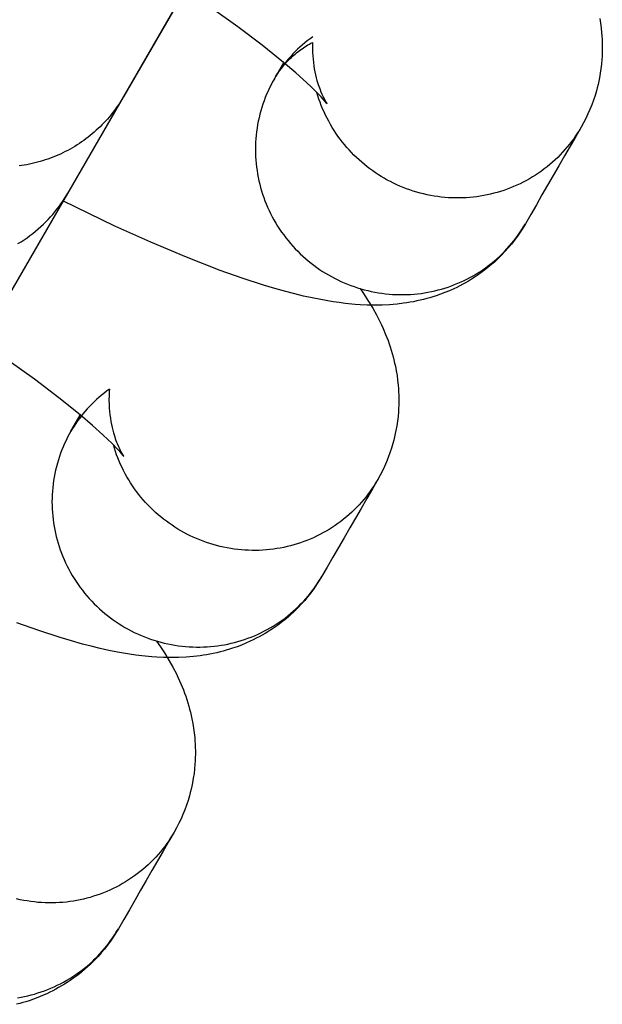
# Model space of a CAD drawing. Units: millimetres. Extents: x -30814 to 16737, y -7679 to 6609.
# Drawn here: x -23461 to -23445, y -2016 to -1989 of the extents above; entities that cross this region are included whole.
import ezdxf

# ---------------------------------------------------------------- set-up
doc = ezdxf.new("R2010")
doc.units = ezdxf.units.MM
doc.layers.add('Make2D', color=7, linetype='Continuous', true_color=0x000000)

msp = doc.modelspace()

# ---------------------------------------------------------------- linework, layer by layer
at = {"layer": 'Make2D', "lineweight": -3}
for points in [[(-23446.908, -1971.802), (-23446.908, -1971.802), (-23455.781, -1987.17), (-23456.091, -1987.707), (-23458.09, -1991.171)], [(-23452.481, -1981.453), (-23452.481, -1981.453), (-23461.353, -1996.822), (-23461.663, -1997.359), (-23463.663, -2000.822)], [(-23452.517, -1991.381), (-23452.517, -1991.381), (-23452.517, -1991.381), (-23452.517, -1991.381), (-23452.517, -1991.381), (-23452.517, -1991.381), (-23452.517, -1991.381), (-23452.517, -1991.381), (-23452.517, -1991.381), (-23452.518, -1991.38), (-23452.524, -1991.371), (-23452.537, -1991.355), (-23452.581, -1991.303), (-23452.628, -1991.25), (-23452.686, -1991.186), (-23452.837, -1991.03), (-23452.955, -1990.915), (-23453.088, -1990.79), (-23453.377, -1990.53), (-23453.712, -1990.245), (-23454.297, -1989.774), (-23454.964, -1989.269), (-23455.693, -1988.745)], [(-23445.054, -1989.039), (-23445.033, -1989.167), (-23445.016, -1989.297), (-23445.002, -1989.429), (-23444.994, -1989.519), (-23444.989, -1989.609), (-23444.985, -1989.7), (-23444.983, -1989.792), (-23444.983, -1989.884), (-23444.985, -1989.976), (-23444.989, -1990.068), (-23444.995, -1990.161), (-23445.006, -1990.288), (-23445.021, -1990.415), (-23445.039, -1990.541), (-23445.061, -1990.668), (-23445.08, -1990.757), (-23445.099, -1990.846), (-23445.121, -1990.935), (-23445.145, -1991.023), (-23445.183, -1991.152), (-23445.226, -1991.28), (-23445.272, -1991.406), (-23445.322, -1991.531), (-23445.377, -1991.655), (-23445.435, -1991.777), (-23445.497, -1991.897), (-23445.563, -1992.015)], [(-23452.908, -1989.539), (-23452.987, -1989.596), (-23453.065, -1989.656), (-23453.133, -1989.71), (-23453.2, -1989.767), (-23453.265, -1989.825), (-23453.33, -1989.885), (-23453.393, -1989.947), (-23453.455, -1990.011), (-23453.516, -1990.077), (-23453.576, -1990.144), (-23453.63, -1990.208), (-23453.682, -1990.274), (-23453.733, -1990.341), (-23453.783, -1990.409), (-23453.831, -1990.478), (-23453.877, -1990.549), (-23453.922, -1990.621), (-23453.965, -1990.694)], [(-23453.965, -1990.694), (-23453.921, -1990.621), (-23453.875, -1990.549), (-23453.825, -1990.478), (-23453.773, -1990.407), (-23453.717, -1990.338), (-23453.689, -1990.304), (-23453.659, -1990.27), (-23453.628, -1990.236), (-23453.597, -1990.203), (-23453.565, -1990.17), (-23453.533, -1990.138), (-23453.499, -1990.106), (-23453.465, -1990.075), (-23453.431, -1990.044), (-23453.395, -1990.013), (-23453.359, -1989.983), (-23453.322, -1989.954), (-23453.284, -1989.925), (-23453.246, -1989.897), (-23453.207, -1989.869), (-23453.167, -1989.842), (-23453.127, -1989.815), (-23453.086, -1989.79), (-23453.045, -1989.765), (-23453.003, -1989.74), (-23452.961, -1989.717), (-23452.917, -1989.694)], [(-23452.917, -1989.694), (-23452.92, -1989.788), (-23452.92, -1989.88), (-23452.918, -1989.972), (-23452.913, -1990.062), (-23452.906, -1990.155), (-23452.896, -1990.247), (-23452.884, -1990.335), (-23452.87, -1990.421), (-23452.854, -1990.505), (-23452.837, -1990.585), (-23452.818, -1990.663), (-23452.798, -1990.737), (-23452.782, -1990.792), (-23452.765, -1990.845), (-23452.748, -1990.895), (-23452.731, -1990.943), (-23452.714, -1990.988), (-23452.697, -1991.031), (-23452.664, -1991.11), (-23452.645, -1991.151), (-23452.627, -1991.188), (-23452.594, -1991.252), (-23452.565, -1991.305), (-23452.542, -1991.343), (-23452.524, -1991.37), (-23452.518, -1991.38)], [(-23453.965, -1990.694), (-23453.708, -1990.248)], [(-23453.965, -1990.694), (-23454.011, -1990.775), (-23454.055, -1990.859), (-23454.097, -1990.943), (-23454.137, -1991.029), (-23454.176, -1991.116), (-23454.212, -1991.205), (-23454.246, -1991.294), (-23454.278, -1991.385), (-23454.308, -1991.477), (-23454.335, -1991.57), (-23454.36, -1991.663), (-23454.383, -1991.757), (-23454.404, -1991.852), (-23454.422, -1991.948), (-23454.438, -1992.044), (-23454.451, -1992.14), (-23454.462, -1992.237), (-23454.471, -1992.334), (-23454.477, -1992.431), (-23454.481, -1992.529), (-23454.482, -1992.626), (-23454.481, -1992.723), (-23454.477, -1992.82), (-23454.471, -1992.917), (-23454.463, -1993.013), (-23454.452, -1993.109), (-23454.439, -1993.204), (-23454.424, -1993.298), (-23454.406, -1993.392), (-23454.387, -1993.485), (-23454.365, -1993.578), (-23454.341, -1993.669), (-23454.314, -1993.76), (-23454.286, -1993.85), (-23454.255, -1993.94), (-23454.222, -1994.03), (-23454.186, -1994.12), (-23454.149, -1994.208), (-23454.109, -1994.297), (-23454.066, -1994.384), (-23454.022, -1994.471), (-23453.975, -1994.556), (-23453.926, -1994.641), (-23453.875, -1994.725), (-23453.821, -1994.807), (-23453.766, -1994.888), (-23453.709, -1994.968), (-23453.649, -1995.047), (-23453.588, -1995.124), (-23453.525, -1995.199), (-23453.46, -1995.273), (-23453.393, -1995.345), (-23453.325, -1995.416), (-23453.255, -1995.485), (-23453.183, -1995.552), (-23453.11, -1995.617), (-23453.036, -1995.68), (-23452.96, -1995.741), (-23452.883, -1995.8), (-23452.805, -1995.857), (-23452.726, -1995.912), (-23452.646, -1995.965), (-23452.565, -1996.015), (-23452.483, -1996.064), (-23452.4, -1996.11), (-23452.315, -1996.155), (-23452.23, -1996.198), (-23452.143, -1996.239), (-23452.054, -1996.278), (-23451.964, -1996.316), (-23451.874, -1996.351), (-23451.782, -1996.384), (-23451.689, -1996.414), (-23451.595, -1996.443), (-23451.501, -1996.469), (-23451.406, -1996.493), (-23451.31, -1996.515), (-23451.213, -1996.534), (-23451.116, -1996.551), (-23451.019, -1996.566), (-23450.921, -1996.578), (-23450.823, -1996.587), (-23450.725, -1996.595), (-23450.627, -1996.6), (-23450.529, -1996.602), (-23450.431, -1996.602), (-23450.334, -1996.6), (-23450.236, -1996.595), (-23450.139, -1996.588), (-23450.043, -1996.579), (-23449.947, -1996.567), (-23449.852, -1996.553), (-23449.758, -1996.537), (-23449.664, -1996.519), (-23449.572, -1996.498), (-23449.48, -1996.475), (-23449.389, -1996.451), (-23449.298, -1996.423), (-23449.207, -1996.394), (-23449.117, -1996.362), (-23449.028, -1996.328), (-23448.939, -1996.292), (-23448.851, -1996.253), (-23448.763, -1996.212), (-23448.676, -1996.169), (-23448.591, -1996.124), (-23448.506, -1996.076), (-23448.422, -1996.027), (-23448.34, -1995.975), (-23448.259, -1995.921), (-23448.179, -1995.865), (-23448.101, -1995.807), (-23448.024, -1995.747), (-23447.949, -1995.686), (-23447.875, -1995.622), (-23447.803, -1995.557), (-23447.733, -1995.49), (-23447.664, -1995.421), (-23447.598, -1995.351), (-23447.533, -1995.279), (-23447.471, -1995.206), (-23447.41, -1995.132), (-23447.352, -1995.056), (-23447.295, -1994.979), (-23447.241, -1994.902), (-23447.189, -1994.823), (-23447.139, -1994.743), (-23447.091, -1994.662)], [(-23458.092, -1991.173), (-23458.126, -1991.232), (-23458.162, -1991.29), (-23458.199, -1991.348), (-23458.237, -1991.405), (-23458.276, -1991.463), (-23458.317, -1991.519), (-23458.359, -1991.575), (-23458.402, -1991.631), (-23458.446, -1991.686), (-23458.492, -1991.741), (-23458.538, -1991.795), (-23458.586, -1991.848), (-23458.635, -1991.9), (-23458.685, -1991.952), (-23458.736, -1992.003), (-23458.788, -1992.053), (-23458.842, -1992.102), (-23458.896, -1992.151), (-23458.952, -1992.198), (-23459.008, -1992.245), (-23459.066, -1992.29), (-23459.124, -1992.335), (-23459.184, -1992.379), (-23459.244, -1992.421), (-23459.305, -1992.463), (-23459.367, -1992.503), (-23459.43, -1992.542), (-23459.494, -1992.58), (-23459.559, -1992.617), (-23459.624, -1992.652), (-23459.69, -1992.687), (-23459.757, -1992.72), (-23459.824, -1992.752), (-23459.892, -1992.782), (-23459.96, -1992.812), (-23460.029, -1992.839), (-23460.099, -1992.866), (-23460.169, -1992.891), (-23460.239, -1992.915), (-23460.31, -1992.938), (-23460.381, -1992.959), (-23460.452, -1992.979), (-23460.524, -1992.997), (-23460.596, -1993.014), (-23460.668, -1993.03), (-23460.74, -1993.045), (-23460.812, -1993.057), (-23460.885, -1993.069), (-23460.957, -1993.079)], [(-23458.092, -1991.173), (-23459.62, -1993.82)], [(-23458.06, -1991.117), (-23458.092, -1991.173)], [(-23458.053, -1991.105), (-23458.053, -1991.105), (-23458.054, -1991.107)], [(-23458.002, -1991.016), (-23458.001, -1991.017)], [(-23445.563, -1992.015), (-23445.611, -1992.096), (-23445.661, -1992.176), (-23445.713, -1992.255), (-23445.767, -1992.333), (-23445.824, -1992.409), (-23445.882, -1992.485), (-23445.943, -1992.559), (-23446.005, -1992.632), (-23446.07, -1992.704), (-23446.136, -1992.774), (-23446.205, -1992.843), (-23446.275, -1992.91), (-23446.347, -1992.975), (-23446.42, -1993.039), (-23446.496, -1993.1), (-23446.572, -1993.16), (-23446.651, -1993.218), (-23446.731, -1993.274), (-23446.812, -1993.328), (-23446.894, -1993.38), (-23446.978, -1993.429), (-23447.062, -1993.477), (-23447.148, -1993.522), (-23447.235, -1993.565), (-23447.322, -1993.606), (-23447.411, -1993.645), (-23447.5, -1993.681), (-23447.589, -1993.715), (-23447.679, -1993.747), (-23447.77, -1993.776), (-23447.861, -1993.804), (-23447.952, -1993.828), (-23448.043, -1993.851), (-23448.136, -1993.872), (-23448.23, -1993.89), (-23448.324, -1993.906), (-23448.419, -1993.92), (-23448.515, -1993.932), (-23448.611, -1993.941), (-23448.708, -1993.948), (-23448.805, -1993.953), (-23448.903, -1993.955), (-23449.001, -1993.955), (-23449.099, -1993.953), (-23449.197, -1993.948), (-23449.295, -1993.941), (-23449.393, -1993.931), (-23449.491, -1993.919), (-23449.588, -1993.904), (-23449.685, -1993.887), (-23449.781, -1993.868), (-23449.877, -1993.846), (-23449.973, -1993.822), (-23450.067, -1993.796), (-23450.161, -1993.767), (-23450.254, -1993.737), (-23450.346, -1993.704), (-23450.436, -1993.669), (-23450.526, -1993.632), (-23450.614, -1993.592), (-23450.701, -1993.551), (-23450.787, -1993.508), (-23450.872, -1993.464), (-23450.955, -1993.417), (-23451.035, -1993.369), (-23451.115, -1993.319), (-23451.194, -1993.267), (-23451.272, -1993.214), (-23451.349, -1993.158), (-23451.424, -1993.1), (-23451.499, -1993.04), (-23451.572, -1992.978), (-23451.645, -1992.914), (-23451.715, -1992.849), (-23451.784, -1992.781), (-23451.852, -1992.712), (-23451.918, -1992.641), (-23451.982, -1992.569), (-23452.045, -1992.495), (-23452.106, -1992.42), (-23452.165, -1992.343), (-23452.222, -1992.264), (-23452.277, -1992.185), (-23452.33, -1992.104), (-23452.381, -1992.022), (-23452.43, -1991.939), (-23452.477, -1991.855), (-23452.521, -1991.77), (-23452.564, -1991.685), (-23452.604, -1991.598), (-23452.642, -1991.511), (-23452.678, -1991.423), (-23452.712, -1991.335), (-23452.743, -1991.246), (-23452.772, -1991.157), (-23452.799, -1991.068)], [(-23445.563, -1992.016), (-23445.709, -1992.268), (-23445.863, -1992.536), (-23446.018, -1992.804), (-23446.172, -1993.071), (-23446.327, -1993.339), (-23446.481, -1993.607), (-23446.636, -1993.874), (-23446.79, -1994.142), (-23446.945, -1994.41), (-23447.091, -1994.662)], [(-23460.986, -1995.206), (-23460.901, -1995.154), (-23460.818, -1995.1), (-23460.737, -1995.044), (-23460.658, -1994.987), (-23460.58, -1994.928), (-23460.505, -1994.867), (-23460.431, -1994.805), (-23460.36, -1994.741), (-23460.29, -1994.676), (-23460.223, -1994.609), (-23460.157, -1994.542), (-23460.094, -1994.473), (-23460.033, -1994.404), (-23459.974, -1994.333), (-23459.917, -1994.262), (-23459.862, -1994.19), (-23459.809, -1994.117), (-23459.759, -1994.043), (-23459.71, -1993.969), (-23459.664, -1993.895), (-23459.62, -1993.82)], [(-23447.091, -1994.663), (-23447.161, -1994.779), (-23447.234, -1994.893), (-23447.31, -1995.004), (-23447.39, -1995.113), (-23447.473, -1995.219), (-23447.56, -1995.322), (-23447.649, -1995.423), (-23447.742, -1995.52), (-23447.806, -1995.585), (-23447.872, -1995.648), (-23447.939, -1995.71), (-23448.007, -1995.77), (-23448.106, -1995.853), (-23448.206, -1995.932), (-23448.309, -1996.008), (-23448.413, -1996.081), (-23448.49, -1996.133), (-23448.569, -1996.182), (-23448.648, -1996.23), (-23448.727, -1996.276), (-23448.807, -1996.32), (-23448.888, -1996.362), (-23448.969, -1996.403), (-23449.051, -1996.442), (-23449.172, -1996.495), (-23449.293, -1996.545), (-23449.415, -1996.591), (-23449.536, -1996.634), (-23449.622, -1996.661), (-23449.708, -1996.687), (-23449.793, -1996.711), (-23449.878, -1996.733), (-23449.971, -1996.756), (-23450.064, -1996.776), (-23450.155, -1996.795), (-23450.246, -1996.811), (-23450.337, -1996.826), (-23450.426, -1996.839), (-23450.604, -1996.861), (-23450.708, -1996.87), (-23450.811, -1996.878), (-23451.014, -1996.888), (-23451.221, -1996.891), (-23451.424, -1996.888), (-23451.613, -1996.879), (-23451.75, -1996.869), (-23452.021, -1996.843), (-23452.189, -1996.822), (-23452.357, -1996.798), (-23452.692, -1996.74), (-23452.929, -1996.693), (-23453.167, -1996.64), (-23453.406, -1996.582), (-23453.648, -1996.519), (-23453.952, -1996.434), (-23454.262, -1996.341), (-23454.843, -1996.151), (-23455.445, -1995.937), (-23456.373, -1995.578), (-23457.347, -1995.168), (-23458.329, -1994.725), (-23459.754, -1994.037)], [(-23451.618, -1996.436), (-23451.508, -1996.596), (-23451.401, -1996.759), (-23451.374, -1996.802), (-23451.27, -1996.976), (-23451.169, -1997.157), (-23451.076, -1997.337), (-23451.031, -1997.43), (-23450.988, -1997.526), (-23450.918, -1997.69), (-23450.884, -1997.775), (-23450.852, -1997.86), (-23450.821, -1997.947), (-23450.791, -1998.036), (-23450.762, -1998.126), (-23450.735, -1998.218), (-23450.712, -1998.303), (-23450.69, -1998.389), (-23450.67, -1998.476), (-23450.651, -1998.564), (-23450.626, -1998.69), (-23450.605, -1998.819), (-23450.588, -1998.949), (-23450.574, -1999.08), (-23450.567, -1999.17), (-23450.561, -1999.261), (-23450.557, -1999.352), (-23450.556, -1999.443), (-23450.556, -1999.535), (-23450.557, -1999.627), (-23450.561, -1999.72), (-23450.567, -1999.813), (-23450.578, -1999.939), (-23450.593, -2000.066), (-23450.611, -2000.193), (-23450.634, -2000.319), (-23450.652, -2000.409), (-23450.672, -2000.497), (-23450.694, -2000.586), (-23450.717, -2000.675), (-23450.756, -2000.804), (-23450.798, -2000.931), (-23450.844, -2001.058), (-23450.895, -2001.183), (-23450.949, -2001.306), (-23451.007, -2001.428), (-23451.069, -2001.548), (-23451.135, -2001.667)], [(-23458.089, -2001.033), (-23458.089, -2001.033), (-23458.089, -2001.033), (-23458.089, -2001.033), (-23458.089, -2001.033), (-23458.089, -2001.033), (-23458.089, -2001.033), (-23458.089, -2001.033), (-23458.089, -2001.033), (-23458.09, -2001.031), (-23458.096, -2001.023), (-23458.109, -2001.007), (-23458.153, -2000.954), (-23458.2, -2000.901), (-23458.259, -2000.837), (-23458.409, -2000.682), (-23458.527, -2000.567), (-23458.66, -2000.441), (-23458.949, -2000.182), (-23459.284, -1999.896), (-23459.869, -1999.426), (-23460.537, -1998.92), (-23461.231, -1998.42), (-23461.979, -1997.905)], [(-23458.48, -1999.191), (-23458.559, -1999.248), (-23458.637, -1999.307), (-23458.705, -1999.362), (-23458.772, -1999.418), (-23458.838, -1999.476), (-23458.902, -1999.537), (-23458.966, -1999.599), (-23459.028, -1999.663), (-23459.089, -1999.728), (-23459.148, -1999.796), (-23459.202, -1999.86), (-23459.254, -1999.926), (-23459.305, -1999.992), (-23459.355, -2000.061), (-23459.403, -2000.13), (-23459.449, -2000.2), (-23459.494, -2000.272), (-23459.537, -2000.345)], [(-23458.48, -1999.191), (-23458.485, -1999.258), (-23458.489, -1999.325), (-23458.491, -1999.391), (-23458.493, -1999.456), (-23458.493, -1999.522), (-23458.491, -1999.586), (-23458.489, -1999.65), (-23458.486, -1999.713), (-23458.478, -1999.807), (-23458.468, -1999.898), (-23458.456, -1999.987), (-23458.442, -2000.073), (-23458.427, -2000.156), (-23458.409, -2000.237), (-23458.39, -2000.314), (-23458.37, -2000.389), (-23458.354, -2000.444), (-23458.337, -2000.496), (-23458.321, -2000.546), (-23458.304, -2000.594), (-23458.286, -2000.64), (-23458.269, -2000.683), (-23458.236, -2000.761), (-23458.217, -2000.802), (-23458.199, -2000.84), (-23458.166, -2000.904), (-23458.137, -2000.956), (-23458.114, -2000.994), (-23458.097, -2001.022), (-23458.09, -2001.031)], [(-23459.537, -2000.345), (-23459.28, -1999.9)], [(-23459.537, -2000.345), (-23459.506, -2000.292), (-23459.473, -2000.239), (-23459.438, -2000.187), (-23459.402, -2000.135), (-23459.364, -2000.084), (-23459.325, -2000.033), (-23459.284, -1999.982), (-23459.241, -1999.932)], [(-23459.537, -2000.345), (-23459.583, -2000.427), (-23459.627, -2000.51), (-23459.669, -2000.595), (-23459.71, -2000.681), (-23459.748, -2000.768), (-23459.784, -2000.856), (-23459.818, -2000.946), (-23459.85, -2001.037), (-23459.88, -2001.128), (-23459.907, -2001.221), (-23459.933, -2001.315), (-23459.956, -2001.409), (-23459.976, -2001.504), (-23459.994, -2001.599), (-23460.01, -2001.695), (-23460.024, -2001.792), (-23460.035, -2001.889), (-23460.043, -2001.986), (-23460.049, -2002.083), (-23460.053, -2002.18), (-23460.054, -2002.277), (-23460.053, -2002.375), (-23460.05, -2002.471), (-23460.044, -2002.568), (-23460.035, -2002.664), (-23460.024, -2002.76), (-23460.011, -2002.855), (-23459.996, -2002.95), (-23459.979, -2003.044), (-23459.959, -2003.137), (-23459.937, -2003.229), (-23459.913, -2003.32), (-23459.887, -2003.411), (-23459.858, -2003.502), (-23459.827, -2003.592), (-23459.794, -2003.682), (-23459.759, -2003.771), (-23459.721, -2003.86), (-23459.681, -2003.948), (-23459.639, -2004.036), (-23459.594, -2004.122), (-23459.547, -2004.208), (-23459.498, -2004.292), (-23459.447, -2004.376), (-23459.394, -2004.459), (-23459.338, -2004.54), (-23459.281, -2004.62), (-23459.222, -2004.698), (-23459.16, -2004.775), (-23459.097, -2004.851), (-23459.032, -2004.925), (-23458.965, -2004.997), (-23458.897, -2005.068), (-23458.827, -2005.136), (-23458.755, -2005.203), (-23458.682, -2005.268), (-23458.608, -2005.331), (-23458.532, -2005.392), (-23458.455, -2005.451), (-23458.377, -2005.508), (-23458.298, -2005.563), (-23458.218, -2005.616), (-23458.137, -2005.667), (-23458.055, -2005.715), (-23457.972, -2005.762), (-23457.888, -2005.807), (-23457.802, -2005.85), (-23457.715, -2005.891), (-23457.626, -2005.93), (-23457.537, -2005.967), (-23457.446, -2006.002), (-23457.354, -2006.035), (-23457.261, -2006.066), (-23457.168, -2006.094), (-23457.073, -2006.121), (-23456.978, -2006.145), (-23456.882, -2006.166), (-23456.785, -2006.186), (-23456.688, -2006.202), (-23456.591, -2006.217), (-23456.493, -2006.229), (-23456.395, -2006.239), (-23456.297, -2006.246), (-23456.199, -2006.251), (-23456.101, -2006.254), (-23456.003, -2006.254), (-23455.906, -2006.251), (-23455.809, -2006.247), (-23455.712, -2006.24), (-23455.615, -2006.23), (-23455.52, -2006.219), (-23455.424, -2006.205), (-23455.33, -2006.188), (-23455.237, -2006.17), (-23455.144, -2006.15), (-23455.052, -2006.127), (-23454.961, -2006.102), (-23454.87, -2006.075), (-23454.78, -2006.045), (-23454.69, -2006.014), (-23454.6, -2005.98), (-23454.511, -2005.943), (-23454.423, -2005.905), (-23454.335, -2005.864), (-23454.249, -2005.821), (-23454.163, -2005.775), (-23454.078, -2005.728), (-23453.995, -2005.678), (-23453.912, -2005.626), (-23453.831, -2005.572), (-23453.751, -2005.517), (-23453.673, -2005.459), (-23453.596, -2005.399), (-23453.521, -2005.337), (-23453.447, -2005.273), (-23453.375, -2005.208), (-23453.305, -2005.141), (-23453.237, -2005.073), (-23453.17, -2005.002), (-23453.106, -2004.931), (-23453.043, -2004.858), (-23452.983, -2004.783), (-23452.924, -2004.708), (-23452.868, -2004.631), (-23452.813, -2004.553), (-23452.761, -2004.474), (-23452.711, -2004.394), (-23452.663, -2004.314)], [(-23451.135, -2001.667), (-23451.183, -2001.748), (-23451.233, -2001.827), (-23451.285, -2001.906), (-23451.339, -2001.984), (-23451.396, -2002.061), (-23451.454, -2002.136), (-23451.515, -2002.211), (-23451.577, -2002.284), (-23451.642, -2002.355), (-23451.708, -2002.426), (-23451.777, -2002.494), (-23451.847, -2002.561), (-23451.919, -2002.626), (-23451.993, -2002.69), (-23452.068, -2002.752), (-23452.145, -2002.812), (-23452.223, -2002.87), (-23452.303, -2002.925), (-23452.384, -2002.979), (-23452.466, -2003.031), (-23452.55, -2003.081), (-23452.635, -2003.128), (-23452.72, -2003.174), (-23452.807, -2003.217), (-23452.895, -2003.258), (-23452.983, -2003.296), (-23453.072, -2003.333), (-23453.161, -2003.367), (-23453.252, -2003.398), (-23453.342, -2003.428), (-23453.433, -2003.455), (-23453.524, -2003.48), (-23453.616, -2003.503), (-23453.708, -2003.523), (-23453.802, -2003.542), (-23453.896, -2003.558), (-23453.991, -2003.572), (-23454.087, -2003.583), (-23454.184, -2003.593), (-23454.28, -2003.6), (-23454.378, -2003.605), (-23454.475, -2003.607), (-23454.573, -2003.607), (-23454.671, -2003.604), (-23454.769, -2003.599), (-23454.867, -2003.592), (-23454.965, -2003.582), (-23455.063, -2003.57), (-23455.16, -2003.556), (-23455.257, -2003.539), (-23455.354, -2003.519), (-23455.45, -2003.498), (-23455.545, -2003.474), (-23455.639, -2003.447), (-23455.733, -2003.419), (-23455.826, -2003.388), (-23455.918, -2003.355), (-23456.009, -2003.32), (-23456.098, -2003.283), (-23456.187, -2003.244), (-23456.274, -2003.203), (-23456.36, -2003.16), (-23456.444, -2003.115), (-23456.527, -2003.068), (-23456.607, -2003.021), (-23456.687, -2002.971), (-23456.766, -2002.919), (-23456.844, -2002.865), (-23456.921, -2002.809), (-23456.997, -2002.751), (-23457.071, -2002.691), (-23457.145, -2002.629), (-23457.217, -2002.566), (-23457.287, -2002.5), (-23457.357, -2002.433), (-23457.424, -2002.364), (-23457.49, -2002.293), (-23457.555, -2002.22), (-23457.617, -2002.147), (-23457.678, -2002.071), (-23457.737, -2001.994), (-23457.794, -2001.916), (-23457.849, -2001.836), (-23457.902, -2001.756), (-23457.953, -2001.674), (-23458.002, -2001.591), (-23458.049, -2001.507), (-23458.094, -2001.422), (-23458.136, -2001.336), (-23458.176, -2001.25), (-23458.215, -2001.162), (-23458.25, -2001.075), (-23458.284, -2000.987), (-23458.315, -2000.898), (-23458.345, -2000.809), (-23458.372, -2000.72)], [(-23451.135, -2001.667), (-23451.281, -2001.92), (-23451.435, -2002.187), (-23451.59, -2002.455), (-23451.745, -2002.723), (-23451.899, -2002.99), (-23452.054, -2003.258), (-23452.208, -2003.526), (-23452.363, -2003.793), (-23452.517, -2004.061), (-23452.663, -2004.314)], [(-23452.663, -2004.314), (-23452.733, -2004.43), (-23452.806, -2004.544), (-23452.883, -2004.656), (-23452.962, -2004.764), (-23453.046, -2004.87), (-23453.132, -2004.974), (-23453.221, -2005.074), (-23453.314, -2005.172), (-23453.379, -2005.237), (-23453.444, -2005.3), (-23453.511, -2005.362), (-23453.58, -2005.422), (-23453.678, -2005.504), (-23453.779, -2005.584), (-23453.881, -2005.66), (-23453.985, -2005.733), (-23454.063, -2005.784), (-23454.141, -2005.834), (-23454.22, -2005.882), (-23454.299, -2005.928), (-23454.38, -2005.972), (-23454.46, -2006.014), (-23454.541, -2006.054), (-23454.623, -2006.093), (-23454.744, -2006.147), (-23454.865, -2006.197), (-23454.987, -2006.243), (-23455.109, -2006.285), (-23455.194, -2006.313), (-23455.28, -2006.338), (-23455.365, -2006.362), (-23455.45, -2006.385), (-23455.543, -2006.407), (-23455.636, -2006.428), (-23455.727, -2006.446), (-23455.819, -2006.463), (-23455.909, -2006.477), (-23455.999, -2006.491), (-23456.176, -2006.512), (-23456.281, -2006.522), (-23456.384, -2006.53), (-23456.587, -2006.54), (-23456.793, -2006.543), (-23456.996, -2006.539), (-23457.185, -2006.53), (-23457.322, -2006.521), (-23457.594, -2006.494), (-23457.762, -2006.474), (-23457.93, -2006.449), (-23458.264, -2006.392), (-23458.501, -2006.344), (-23458.739, -2006.291), (-23458.978, -2006.233), (-23459.22, -2006.17), (-23459.524, -2006.085), (-23459.834, -2005.992), (-23460.415, -2005.803), (-23461.018, -2005.589)], [(-23457.19, -2006.088), (-23457.08, -2006.247), (-23456.973, -2006.411), (-23456.947, -2006.453), (-23456.842, -2006.627), (-23456.741, -2006.808), (-23456.648, -2006.989), (-23456.604, -2007.082), (-23456.56, -2007.177), (-23456.49, -2007.342), (-23456.456, -2007.426), (-23456.424, -2007.512), (-23456.393, -2007.599), (-23456.363, -2007.688), (-23456.335, -2007.778), (-23456.308, -2007.869), (-23456.284, -2007.954), (-23456.262, -2008.04), (-23456.242, -2008.127), (-23456.223, -2008.215), (-23456.199, -2008.342), (-23456.178, -2008.47), (-23456.16, -2008.6), (-23456.146, -2008.732), (-23456.139, -2008.822), (-23456.133, -2008.912), (-23456.13, -2009.003), (-23456.128, -2009.095), (-23456.128, -2009.187), (-23456.13, -2009.279), (-23456.134, -2009.371), (-23456.139, -2009.464), (-23456.15, -2009.591), (-23456.165, -2009.718), (-23456.184, -2009.844), (-23456.206, -2009.971), (-23456.224, -2010.06), (-23456.244, -2010.149), (-23456.266, -2010.238), (-23456.29, -2010.326), (-23456.328, -2010.455), (-23456.37, -2010.583), (-23456.417, -2010.709), (-23456.467, -2010.834), (-23456.521, -2010.958), (-23456.579, -2011.08), (-23456.641, -2011.2), (-23456.707, -2011.318)], [(-23456.707, -2011.318), (-23456.755, -2011.399), (-23456.805, -2011.479), (-23456.857, -2011.558), (-23456.912, -2011.635), (-23456.968, -2011.712), (-23457.027, -2011.788), (-23457.087, -2011.862), (-23457.15, -2011.935), (-23457.214, -2012.007), (-23457.281, -2012.077), (-23457.349, -2012.146), (-23457.419, -2012.213), (-23457.491, -2012.278), (-23457.565, -2012.342), (-23457.64, -2012.403), (-23457.717, -2012.463), (-23457.795, -2012.521), (-23457.875, -2012.577), (-23457.956, -2012.631), (-23458.039, -2012.683), (-23458.122, -2012.732), (-23458.207, -2012.78), (-23458.293, -2012.825), (-23458.379, -2012.868), (-23458.467, -2012.909), (-23458.555, -2012.948), (-23458.644, -2012.984), (-23458.734, -2013.018), (-23458.824, -2013.05), (-23458.914, -2013.079), (-23459.005, -2013.107), (-23459.096, -2013.131), (-23459.188, -2013.154), (-23459.281, -2013.175), (-23459.374, -2013.193), (-23459.469, -2013.209), (-23459.564, -2013.223), (-23459.659, -2013.235), (-23459.756, -2013.244), (-23459.853, -2013.251), (-23459.95, -2013.256), (-23460.048, -2013.258), (-23460.145, -2013.258), (-23460.243, -2013.256), (-23460.341, -2013.251), (-23460.439, -2013.244), (-23460.537, -2013.234), (-23460.635, -2013.222), (-23460.732, -2013.207), (-23460.829, -2013.19), (-23460.926, -2013.171), (-23461.022, -2013.149)], [(-23456.707, -2011.318), (-23456.853, -2011.571), (-23457.008, -2011.839), (-23457.162, -2012.107), (-23457.317, -2012.374), (-23457.471, -2012.642), (-23457.626, -2012.91), (-23457.78, -2013.177), (-23457.935, -2013.445), (-23458.09, -2013.713), (-23458.235, -2013.965)], [(-23458.236, -2013.965), (-23458.305, -2014.082), (-23458.378, -2014.196), (-23458.455, -2014.307), (-23458.535, -2014.416), (-23458.618, -2014.522), (-23458.704, -2014.625), (-23458.794, -2014.726), (-23458.886, -2014.823), (-23458.951, -2014.888), (-23459.017, -2014.951), (-23459.084, -2015.013), (-23459.152, -2015.073), (-23459.25, -2015.156), (-23459.351, -2015.235), (-23459.453, -2015.311), (-23459.557, -2015.384), (-23459.635, -2015.436), (-23459.713, -2015.485), (-23459.792, -2015.533), (-23459.872, -2015.579), (-23459.952, -2015.623), (-23460.032, -2015.665), (-23460.114, -2015.706), (-23460.195, -2015.745), (-23460.316, -2015.798), (-23460.438, -2015.848), (-23460.559, -2015.894), (-23460.681, -2015.937), (-23460.767, -2015.964), (-23460.852, -2015.99), (-23460.938, -2016.014), (-23461.023, -2016.036)], [(-23460.997, -2015.856), (-23460.902, -2015.84), (-23460.809, -2015.822), (-23460.716, -2015.801), (-23460.624, -2015.778), (-23460.533, -2015.754), (-23460.443, -2015.726), (-23460.352, -2015.697), (-23460.262, -2015.665), (-23460.172, -2015.631), (-23460.083, -2015.595), (-23459.995, -2015.556), (-23459.908, -2015.515), (-23459.821, -2015.472), (-23459.735, -2015.427), (-23459.65, -2015.379), (-23459.567, -2015.33), (-23459.484, -2015.278), (-23459.403, -2015.224), (-23459.324, -2015.168), (-23459.245, -2015.11), (-23459.168, -2015.05), (-23459.093, -2014.988), (-23459.019, -2014.925), (-23458.948, -2014.86), (-23458.877, -2014.793), (-23458.809, -2014.724), (-23458.743, -2014.654), (-23458.678, -2014.582), (-23458.615, -2014.509), (-23458.555, -2014.435), (-23458.496, -2014.359), (-23458.44, -2014.282), (-23458.386, -2014.205), (-23458.333, -2014.126), (-23458.283, -2014.046), (-23458.235, -2013.965)]]:
    msp.add_lwpolyline(points, dxfattribs=at)

doc.saveas('drawing.dxf')
